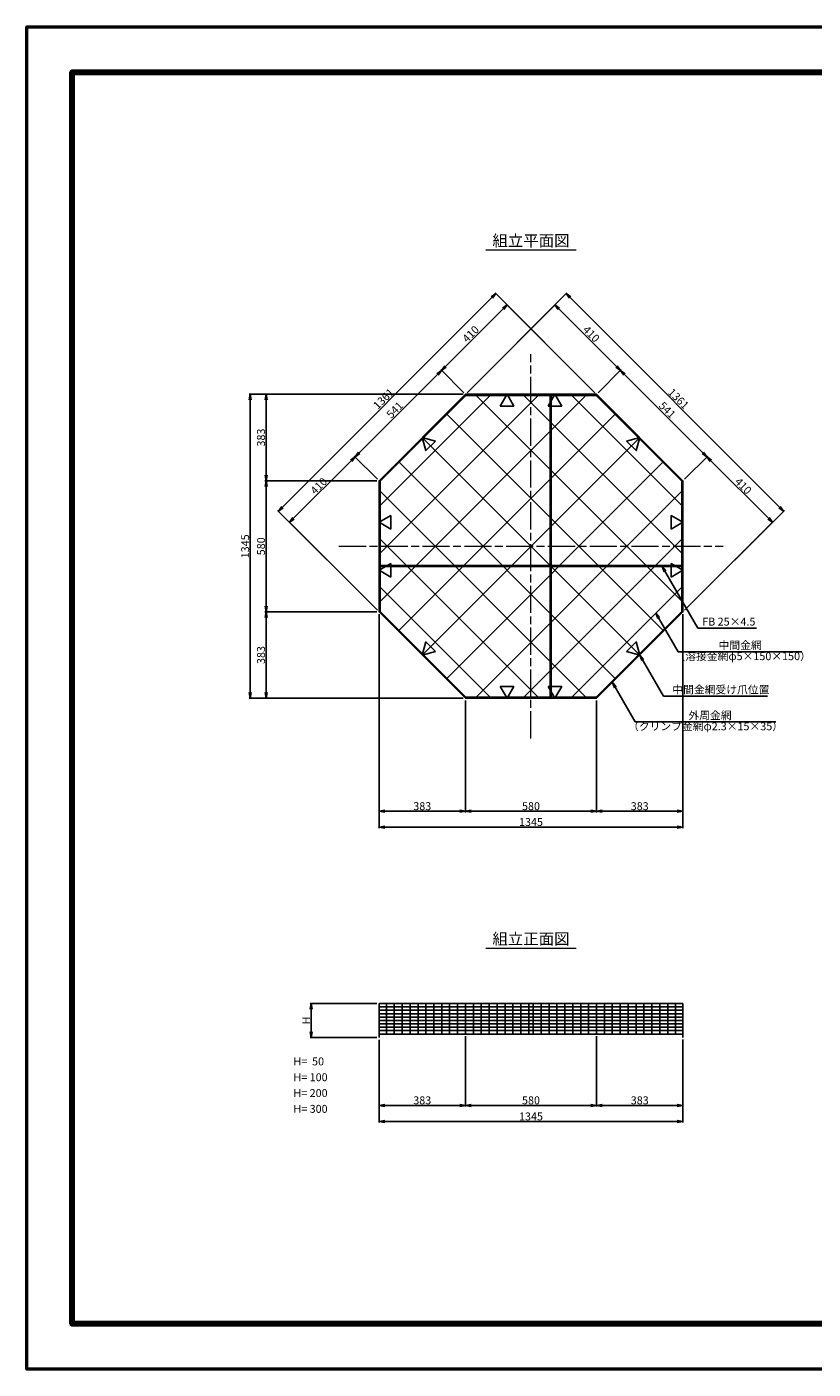
# Model space of a CAD drawing. Units: millimetres. Extents: x 0 to 8410, y 0 to 5940.
# Drawn here: x 0 to 3480, y 0 to 5940 of the extents above; entities that cross this region are included whole.
import ezdxf
from ezdxf.enums import TextEntityAlignment as Align

# ---------------------------------------------------------------- set-up
doc = ezdxf.new("R2010")
doc.units = ezdxf.units.MM
doc.header["$LTSCALE"] = 10
doc.linetypes.add('_SXF_LINETYPE_chain', pattern=[18.5, 12, -1.5, 3.5, -1.5])
doc.layers.get('0').update_dxf_attribs({"lineweight": 13})
doc.layers.get('DEFPOINTS').update_dxf_attribs({"lineweight": 13})
for name, color, linetype, lineweight in [('D-BMK', 2, '_SXF_LINETYPE_chain', 13), ('D-STR', 1, 'Continuous', 25), ('D-STR-DIM', 7, 'Continuous', 13), ('D-STR-HTXT', 7, 'Continuous', 13), ('D-TTL', 7, 'Continuous', 140), ('D-TTL-FRAM', 7, 'Continuous', 50), ('D-TTL-TXT', 7, 'Continuous', 13)]:
    doc.layers.add(name, color=color, linetype=linetype, lineweight=lineweight)
doc.styles.add('MSゴシック', font='txt')
doc.styles.add('ＭＳ ゴシック', font='txt')
doc.dimstyles.new('DIM10', dxfattribs={"dimscale": 10, "dimtxt": 3.5, "dimasz": 2.5, "dimexe": 0.5, "dimexo": 1, "dimgap": 0.5, "dimtad": 1, "dimdec": 0, "dimzin": 0, "dimdsep": 46, "dimtxsty": 'MSゴシック', "dimblk": 'OPEN', "dimcen": 1, "dimadec": 0, "dimazin": 0, "dimtfac": 1, "dimtdec": 0, "dimtmove": 2, "dimatfit": 3, "dimldrblk": 'OPEN', "dimfxl": 0, "dimtolj": 1, "dimtzin": 0, "dimarcsym": 0})
doc.dimstyles.new('DIM5', dxfattribs={"dimscale": 10, "dimtxt": 3.5, "dimasz": 2.5, "dimexe": 0.5, "dimexo": 1, "dimgap": 0.5, "dimtad": 1, "dimdec": 0, "dimlfac": 0.5, "dimzin": 0, "dimdsep": 46, "dimtxsty": 'ＭＳ ゴシック', "dimblk": 'OPEN', "dimcen": 1, "dimadec": 0, "dimazin": 0, "dimtfac": 1, "dimtdec": 0, "dimtmove": 2, "dimatfit": 3, "dimldrblk": 'OPEN', "dimfxl": 0, "dimtolj": 1, "dimtzin": 0, "dimarcsym": 0})

# ---------------------------------------------------------------- blocks, each defined once
blk = doc.blocks.new('_Open')
at = {"color": 0, "linetype": 'ByBlock', "lineweight": -2}
for p, q in [((-1, 0.17), (0, 0)), ((-1, -0.17), (0, 0)), ((0, 0), (-1, 0))]:
    blk.add_line(p, q, dxfattribs=at)
blk = doc.blocks.new('*D1')
at = {"layer": 'D-STR-DIM', "color": 0, "lineweight": -2}
for p, q in [((1558.9, 1457.1), (1558.9, 1090.9)), ((2903.9, 1458.1), (2903.9, 1090.9)), ((1583.9, 1095.9), (2878.9, 1095.9))]:
    blk.add_line(p, q, dxfattribs=at)
at = {"layer": 'DEFPOINTS', "color": 0}
for p in [(1558.9, 1467.1), (2903.9, 1468.1), (2903.9, 1095.9)]:
    blk.add_point(p, dxfattribs=at)
at = {"layer": 'D-STR-DIM', "color": 0, "lineweight": -2, "xscale": 25, "yscale": 25, "zscale": 25, "rotation": 180}
blk.add_blockref('_Open', (1558.9, 1095.9), dxfattribs=at)
at = {"layer": 'D-STR-DIM', "color": 0, "lineweight": -2, "xscale": 25, "yscale": 25, "zscale": 25}
blk.add_blockref('_Open', (2903.9, 1095.9), dxfattribs=at)
at = {"layer": 'D-STR-DIM', "color": 0, "insert": (2231.4, 1118.4), "char_height": 35, "attachment_point": 5, "style": 'MSゴシック'}
blk.add_mtext('\\A1;1345', dxfattribs=at)
blk = doc.blocks.new('*D3')
at = {"layer": 'D-STR-DIM', "color": 0, "lineweight": -2}
for p, q in [((1941.4, 2958.8), (1941.4, 2463.8)), ((2521.4, 2958.8), (2521.4, 2463.8)), ((1966.4, 2468.8), (2496.4, 2468.8))]:
    blk.add_line(p, q, dxfattribs=at)
at = {"layer": 'DEFPOINTS', "color": 0}
for p in [(1941.4, 2968.8), (2521.4, 2968.8), (2521.4, 2468.8)]:
    blk.add_point(p, dxfattribs=at)
at = {"layer": 'D-STR-DIM', "color": 0, "lineweight": -2, "xscale": 25, "yscale": 25, "zscale": 25, "rotation": 180}
blk.add_blockref('_Open', (1941.4, 2468.8), dxfattribs=at)
at = {"layer": 'D-STR-DIM', "color": 0, "lineweight": -2, "xscale": 25, "yscale": 25, "zscale": 25}
blk.add_blockref('_Open', (2521.4, 2468.8), dxfattribs=at)
at = {"layer": 'D-STR-DIM', "color": 0, "insert": (2231.4, 2491.3), "char_height": 35, "attachment_point": 5, "style": 'MSゴシック'}
blk.add_mtext('\\A1;580', dxfattribs=at)
blk = doc.blocks.new('*D4')
at = {"layer": 'D-STR-DIM', "color": 0, "lineweight": -2}
for p, q in [((2903.9, 3341.3), (2903.9, 2463.8)), ((2521.4, 2958.8), (2521.4, 2463.8)), ((2546.4, 2468.8), (2878.9, 2468.8))]:
    blk.add_line(p, q, dxfattribs=at)
at = {"layer": 'DEFPOINTS', "color": 0}
for p in [(2903.9, 3351.3), (2521.4, 2968.8), (2903.9, 2468.8)]:
    blk.add_point(p, dxfattribs=at)
at = {"layer": 'D-STR-DIM', "color": 0, "lineweight": -2, "xscale": 25, "yscale": 25, "zscale": 25, "rotation": 180}
blk.add_blockref('_Open', (2521.4, 2468.8), dxfattribs=at)
at = {"layer": 'D-STR-DIM', "color": 0, "lineweight": -2, "xscale": 25, "yscale": 25, "zscale": 25}
blk.add_blockref('_Open', (2903.9, 2468.8), dxfattribs=at)
at = {"layer": 'D-STR-DIM', "color": 0, "insert": (2712.7, 2491.3), "char_height": 35, "attachment_point": 5, "style": 'MSゴシック'}
blk.add_mtext('\\A1;383', dxfattribs=at)
blk = doc.blocks.new('*D5')
at = {"layer": 'D-STR-DIM', "color": 0, "lineweight": -2}
for p, q in [((1558.9, 3341.3), (1558.9, 2463.8)), ((1941.4, 2958.8), (1941.4, 2463.8)), ((1916.4, 2468.8), (1583.9, 2468.8))]:
    blk.add_line(p, q, dxfattribs=at)
at = {"layer": 'DEFPOINTS', "color": 0}
for p in [(1558.9, 3351.3), (1941.4, 2968.8), (1558.9, 2468.8)]:
    blk.add_point(p, dxfattribs=at)
at = {"layer": 'D-STR-DIM', "color": 0, "lineweight": -2, "xscale": 25, "yscale": 25, "zscale": 25, "rotation": 180}
blk.add_blockref('_Open', (1558.9, 2468.8), dxfattribs=at)
at = {"layer": 'D-STR-DIM', "color": 0, "lineweight": -2, "xscale": 25, "yscale": 25, "zscale": 25}
blk.add_blockref('_Open', (1941.4, 2468.8), dxfattribs=at)
at = {"layer": 'D-STR-DIM', "color": 0, "insert": (1750.2, 2491.3), "char_height": 35, "attachment_point": 5, "style": 'MSゴシック'}
blk.add_mtext('\\A1;383', dxfattribs=at)
blk = doc.blocks.new('*D6')
at = {"layer": 'D-STR-DIM', "color": 0, "lineweight": -2}
for p, q in [((1558.9, 3341.3), (1558.9, 2393.8)), ((2903.9, 3341.3), (2903.9, 2393.8)), ((1583.9, 2398.8), (2878.9, 2398.8))]:
    blk.add_line(p, q, dxfattribs=at)
at = {"layer": 'DEFPOINTS', "color": 0}
for p in [(1558.9, 3351.3), (2903.9, 3351.3), (2903.9, 2398.8)]:
    blk.add_point(p, dxfattribs=at)
at = {"layer": 'D-STR-DIM', "color": 0, "lineweight": -2, "xscale": 25, "yscale": 25, "zscale": 25, "rotation": 180}
blk.add_blockref('_Open', (1558.9, 2398.8), dxfattribs=at)
at = {"layer": 'D-STR-DIM', "color": 0, "lineweight": -2, "xscale": 25, "yscale": 25, "zscale": 25}
blk.add_blockref('_Open', (2903.9, 2398.8), dxfattribs=at)
at = {"layer": 'D-STR-DIM', "color": 0, "insert": (2231.4, 2421.3), "char_height": 35, "attachment_point": 5, "style": 'MSゴシック'}
blk.add_mtext('\\A1;1345', dxfattribs=at)
blk = doc.blocks.new('*D7')
at = {"layer": 'D-STR-DIM', "color": 0, "lineweight": -2}
for p, q in [((1470.5, 4055.1), (1817.7, 4402.2)), ((1934.4, 4320.9), (1831.8, 4423.4)), ((1551.9, 3938.4), (1449.3, 4040.9))]:
    blk.add_line(p, q, dxfattribs=at)
at = {"layer": 'DEFPOINTS', "color": 0}
for p in [(1835.4, 4419.9), (1941.4, 4313.8), (1558.9, 3931.3)]:
    blk.add_point(p, dxfattribs=at)
at = {"layer": 'D-STR-DIM', "color": 0, "lineweight": -2, "xscale": 25, "yscale": 25, "zscale": 25}
for p, rotation in [((1835.4, 4419.9), 45.00000000000014), ((1452.9, 4037.4), 225.0000000000001)]:
    blk.add_blockref('_Open', p, dxfattribs=dict(at, rotation=rotation))
at = {"layer": 'D-STR-DIM', "color": 0, "insert": (1628.2, 4244.6), "char_height": 35, "attachment_point": 5, "rotation": 45, "style": 'MSゴシック'}
blk.add_mtext('\\A1;541', dxfattribs=at)
blk = doc.blocks.new('*D8')
at = {"layer": 'D-STR-DIM', "color": 0, "lineweight": -2}
for p, q in [((2514.4, 4320.9), (2121.8, 4713.4)), ((1853, 4437.6), (2107.7, 4692.2)), ((1934.4, 4320.9), (1831.8, 4423.4))]:
    blk.add_line(p, q, dxfattribs=at)
at = {"layer": 'DEFPOINTS', "color": 0}
for p in [(2125.4, 4709.9), (1941.4, 4313.8), (2521.4, 4313.8)]:
    blk.add_point(p, dxfattribs=at)
at = {"layer": 'D-STR-DIM', "color": 0, "lineweight": -2, "xscale": 25, "yscale": 25, "zscale": 25}
for p, rotation in [((2125.4, 4709.9), 44.9999999999954), ((1835.4, 4419.9), 224.9999999999954)]:
    blk.add_blockref('_Open', p, dxfattribs=dict(at, rotation=rotation))
at = {"layer": 'D-STR-DIM', "color": 0, "insert": (1964.5, 4580.8), "char_height": 35, "attachment_point": 5, "rotation": 45, "style": 'MSゴシック'}
blk.add_mtext('\\A1;410', dxfattribs=at)
blk = doc.blocks.new('*D9')
at = {"layer": 'D-STR-DIM', "color": 0, "lineweight": -2}
for p, q in [((1551.9, 3938.4), (1449.3, 4040.9)), ((1435.2, 4019.7), (1180.5, 3765.1)), ((1551.9, 3358.4), (1159.3, 3750.9))]:
    blk.add_line(p, q, dxfattribs=at)
at = {"layer": 'DEFPOINTS', "color": 0}
for p in [(1558.9, 3931.3), (1162.9, 3747.4), (1558.9, 3351.3)]:
    blk.add_point(p, dxfattribs=at)
at = {"layer": 'D-STR-DIM', "color": 0, "lineweight": -2, "xscale": 25, "yscale": 25, "zscale": 25}
for p, rotation in [((1452.9, 4037.4), 44.99999999999536), ((1162.9, 3747.4), 224.9999999999954)]:
    blk.add_blockref('_Open', p, dxfattribs=dict(at, rotation=rotation))
at = {"layer": 'D-STR-DIM', "color": 0, "insert": (1292, 3908.3), "char_height": 35, "attachment_point": 5, "rotation": 45, "style": 'MSゴシック'}
blk.add_mtext('\\A1;410', dxfattribs=at)
blk = doc.blocks.new('*D10')
at = {"layer": 'D-STR-DIM', "color": 0, "lineweight": -2}
for p, q in [((1548.9, 3931.3), (1053.9, 3931.3)), ((1058.9, 3906.3), (1058.9, 3376.3)), ((1548.9, 3351.3), (1053.9, 3351.3))]:
    blk.add_line(p, q, dxfattribs=at)
at = {"layer": 'DEFPOINTS', "color": 0}
for p in [(1558.9, 3931.3), (1058.9, 3351.3), (1558.9, 3351.3)]:
    blk.add_point(p, dxfattribs=at)
at = {"layer": 'D-STR-DIM', "color": 0, "lineweight": -2, "xscale": 25, "yscale": 25, "zscale": 25}
for p, rotation in [((1058.9, 3931.3), 90), ((1058.9, 3351.3), 270)]:
    blk.add_blockref('_Open', p, dxfattribs=dict(at, rotation=rotation))
at = {"layer": 'D-STR-DIM', "color": 0, "insert": (1036.4, 3641.3), "char_height": 35, "attachment_point": 5, "rotation": 90, "style": 'MSゴシック'}
blk.add_mtext('\\A1;580', dxfattribs=at)
blk = doc.blocks.new('*D11')
at = {"layer": 'D-STR-DIM', "color": 0, "lineweight": -2}
for p, q in [((1931.4, 4313.8), (1053.9, 4313.8)), ((1058.9, 3956.3), (1058.9, 4288.8)), ((1548.9, 3931.3), (1053.9, 3931.3))]:
    blk.add_line(p, q, dxfattribs=at)
at = {"layer": 'DEFPOINTS', "color": 0}
for p in [(1058.9, 4313.8), (1941.4, 4313.8), (1558.9, 3931.3)]:
    blk.add_point(p, dxfattribs=at)
at = {"layer": 'D-STR-DIM', "color": 0, "lineweight": -2, "xscale": 25, "yscale": 25, "zscale": 25}
for p, rotation in [((1058.9, 4313.8), 90), ((1058.9, 3931.3), 270)]:
    blk.add_blockref('_Open', p, dxfattribs=dict(at, rotation=rotation))
at = {"layer": 'D-STR-DIM', "color": 0, "insert": (1036.4, 4122.6), "char_height": 35, "attachment_point": 5, "rotation": 90, "style": 'MSゴシック'}
blk.add_mtext('\\A1;383', dxfattribs=at)
blk = doc.blocks.new('*D12')
at = {"layer": 'D-STR-DIM', "color": 0, "lineweight": -2}
for p, q in [((1548.9, 3351.3), (1053.9, 3351.3)), ((1058.9, 3326.3), (1058.9, 2993.8)), ((1931.4, 2968.8), (1053.9, 2968.8))]:
    blk.add_line(p, q, dxfattribs=at)
at = {"layer": 'DEFPOINTS', "color": 0}
for p in [(1558.9, 3351.3), (1058.9, 2968.8), (1941.4, 2968.8)]:
    blk.add_point(p, dxfattribs=at)
at = {"layer": 'D-STR-DIM', "color": 0, "lineweight": -2, "xscale": 25, "yscale": 25, "zscale": 25}
for p, rotation in [((1058.9, 3351.3), 90), ((1058.9, 2968.8), 270)]:
    blk.add_blockref('_Open', p, dxfattribs=dict(at, rotation=rotation))
at = {"layer": 'D-STR-DIM', "color": 0, "insert": (1036.4, 3160.1), "char_height": 35, "attachment_point": 5, "rotation": 90, "style": 'MSゴシック'}
blk.add_mtext('\\A1;383', dxfattribs=at)
blk = doc.blocks.new('*D13')
at = {"layer": 'D-STR-DIM', "color": 0, "lineweight": -2}
for p, q in [((1941.4, 1473.1), (1941.4, 1162.1)), ((2521.4, 1473.1), (2521.4, 1162.1)), ((1966.4, 1167.1), (2496.4, 1167.1))]:
    blk.add_line(p, q, dxfattribs=at)
at = {"layer": 'DEFPOINTS', "color": 0}
for p in [(1941.4, 1483.1), (2521.4, 1483.1), (2521.4, 1167.1)]:
    blk.add_point(p, dxfattribs=at)
at = {"layer": 'D-STR-DIM', "color": 0, "lineweight": -2, "xscale": 25, "yscale": 25, "zscale": 25, "rotation": 180}
blk.add_blockref('_Open', (1941.4, 1167.1), dxfattribs=at)
at = {"layer": 'D-STR-DIM', "color": 0, "lineweight": -2, "xscale": 25, "yscale": 25, "zscale": 25}
blk.add_blockref('_Open', (2521.4, 1167.1), dxfattribs=at)
at = {"layer": 'D-STR-DIM', "color": 0, "insert": (2231.4, 1189.6), "char_height": 35, "attachment_point": 5, "style": 'MSゴシック'}
blk.add_mtext('\\A1;580', dxfattribs=at)
blk = doc.blocks.new('*D14')
at = {"layer": 'D-STR-DIM', "color": 0, "lineweight": -2}
for p, q in [((1558.9, 1457.1), (1558.9, 1162.1)), ((1941.4, 1473.1), (1941.4, 1162.1)), ((1916.4, 1167.1), (1583.9, 1167.1))]:
    blk.add_line(p, q, dxfattribs=at)
at = {"layer": 'DEFPOINTS', "color": 0}
for p in [(1558.9, 1467.1), (1941.4, 1483.1), (1558.9, 1167.1)]:
    blk.add_point(p, dxfattribs=at)
at = {"layer": 'D-STR-DIM', "color": 0, "lineweight": -2, "xscale": 25, "yscale": 25, "zscale": 25, "rotation": 180}
blk.add_blockref('_Open', (1558.9, 1167.1), dxfattribs=at)
at = {"layer": 'D-STR-DIM', "color": 0, "lineweight": -2, "xscale": 25, "yscale": 25, "zscale": 25}
blk.add_blockref('_Open', (1941.4, 1167.1), dxfattribs=at)
at = {"layer": 'D-STR-DIM', "color": 0, "insert": (1750.2, 1189.6), "char_height": 35, "attachment_point": 5, "style": 'MSゴシック'}
blk.add_mtext('\\A1;383', dxfattribs=at)
blk = doc.blocks.new('*D15')
at = {"layer": 'D-STR-DIM', "color": 0, "lineweight": -2}
for p, q in [((2521.4, 1473.1), (2521.4, 1162.1)), ((2903.9, 1446.3), (2903.9, 1162.1)), ((2546.4, 1167.1), (2878.9, 1167.1))]:
    blk.add_line(p, q, dxfattribs=at)
at = {"layer": 'DEFPOINTS', "color": 0}
for p in [(2521.4, 1483.1), (2903.9, 1456.3), (2903.9, 1167.1)]:
    blk.add_point(p, dxfattribs=at)
at = {"layer": 'D-STR-DIM', "color": 0, "lineweight": -2, "xscale": 25, "yscale": 25, "zscale": 25, "rotation": 180}
blk.add_blockref('_Open', (2521.4, 1167.1), dxfattribs=at)
at = {"layer": 'D-STR-DIM', "color": 0, "lineweight": -2, "xscale": 25, "yscale": 25, "zscale": 25}
blk.add_blockref('_Open', (2903.9, 1167.1), dxfattribs=at)
at = {"layer": 'D-STR-DIM', "color": 0, "insert": (2712.7, 1189.6), "char_height": 35, "attachment_point": 5, "style": 'MSゴシック'}
blk.add_mtext('\\A1;383', dxfattribs=at)
blk = doc.blocks.new('*D28')
at = {"layer": 'D-STR-DIM', "color": 0, "lineweight": -2}
for p, q in [((1931.4, 4313.8), (983.9, 4313.8)), ((988.9, 4288.8), (988.9, 2993.8)), ((1931.4, 2968.8), (983.9, 2968.8))]:
    blk.add_line(p, q, dxfattribs=at)
at = {"layer": 'DEFPOINTS', "color": 0}
for p in [(1941.4, 4313.8), (988.9, 2968.8), (1941.4, 2968.8)]:
    blk.add_point(p, dxfattribs=at)
at = {"layer": 'D-STR-DIM', "color": 0, "lineweight": -2, "xscale": 25, "yscale": 25, "zscale": 25}
for p, rotation in [((988.9, 4313.8), 90), ((988.9, 2968.8), 270)]:
    blk.add_blockref('_Open', p, dxfattribs=dict(at, rotation=rotation))
at = {"layer": 'D-STR-DIM', "color": 0, "insert": (966.4, 3641.3), "char_height": 35, "attachment_point": 5, "rotation": 90, "style": 'MSゴシック'}
blk.add_mtext('\\A1;1345', dxfattribs=at)
blk = doc.blocks.new('*D29')
at = {"layer": 'D-STR-DIM', "color": 0, "lineweight": -2}
for p, q in [((1548.9, 1618.1), (1253.9, 1618.1)), ((1258.9, 1593.1), (1258.9, 1492.1)), ((1548.9, 1467.1), (1253.9, 1467.1))]:
    blk.add_line(p, q, dxfattribs=at)
at = {"layer": 'DEFPOINTS', "color": 0}
for p in [(1558.9, 1618.1), (1258.9, 1467.1), (1558.9, 1467.1)]:
    blk.add_point(p, dxfattribs=at)
at = {"layer": 'D-STR-DIM', "color": 0, "lineweight": -2, "xscale": 25, "yscale": 25, "zscale": 25}
for p, rotation in [((1258.9, 1618.1), 90), ((1258.9, 1467.1), 270)]:
    blk.add_blockref('_Open', p, dxfattribs=dict(at, rotation=rotation))
at = {"layer": 'D-STR-DIM', "color": 0, "insert": (1236.4, 1542.6), "char_height": 35, "attachment_point": 5, "rotation": 90, "style": 'MSゴシック'}
blk.add_mtext('\\A1;H', dxfattribs=at)
blk = doc.blocks.new('*D34')
at = {"layer": 'D-STR-DIM', "color": 0, "lineweight": -2}
for p, q in [((2514.4, 4320.9), (2072.3, 4762.9)), ((2058.2, 4741.7), (1131.1, 3814.6)), ((1551.9, 3358.4), (1109.8, 3800.4))]:
    blk.add_line(p, q, dxfattribs=at)
at = {"layer": 'DEFPOINTS', "color": 0}
for p in [(2521.4, 4313.8), (1113.4, 3796.9), (1558.9, 3351.3)]:
    blk.add_point(p, dxfattribs=at)
at = {"layer": 'D-STR-DIM', "color": 0, "lineweight": -2, "xscale": 25, "yscale": 25, "zscale": 25}
for p, rotation in [((2075.9, 4759.4), 44.99999999999536), ((1113.4, 3796.9), 224.9999999999954)]:
    blk.add_blockref('_Open', p, dxfattribs=dict(at, rotation=rotation))
at = {"layer": 'D-STR-DIM', "color": 0, "insert": (1578.7, 4294.1), "char_height": 35, "attachment_point": 5, "rotation": 45, "style": 'MSゴシック'}
blk.add_mtext('\\A1;1361', dxfattribs=at)
blk = doc.blocks.new('*D36')
at = {"layer": 'D-STR-DIM', "color": 0, "lineweight": -2}
for p, q in [((2528.5, 4320.9), (2631, 4423.4)), ((2992.3, 4055.1), (2645.2, 4402.2)), ((2911, 3938.4), (3013.5, 4040.9))]:
    blk.add_line(p, q, dxfattribs=at)
at = {"layer": 'DEFPOINTS', "color": 0}
for p in [(2627.5, 4419.9), (2521.4, 4313.8), (2903.9, 3931.3)]:
    blk.add_point(p, dxfattribs=at)
at = {"layer": 'D-STR-DIM', "color": 0, "lineweight": -2, "xscale": 25, "yscale": 25, "zscale": 25}
for p, rotation in [((2627.5, 4419.9), 134.9999999999999), ((3010, 4037.4), 314.9999999999998)]:
    blk.add_blockref('_Open', p, dxfattribs=dict(at, rotation=rotation))
at = {"layer": 'D-STR-DIM', "color": 0, "insert": (2834.7, 4244.6), "char_height": 35, "attachment_point": 5, "rotation": 315, "style": 'MSゴシック'}
blk.add_mtext('\\A1;541', dxfattribs=at)
blk = doc.blocks.new('*D37')
at = {"layer": 'D-STR-DIM', "color": 0, "lineweight": -2}
for p, q in [((1948.5, 4320.9), (2341, 4713.4)), ((2609.8, 4437.6), (2355.2, 4692.2)), ((2528.5, 4320.9), (2631, 4423.4))]:
    blk.add_line(p, q, dxfattribs=at)
at = {"layer": 'DEFPOINTS', "color": 0}
for p in [(2337.5, 4709.9), (1941.4, 4313.8), (2521.4, 4313.8)]:
    blk.add_point(p, dxfattribs=at)
at = {"layer": 'D-STR-DIM', "color": 0, "lineweight": -2, "xscale": 25, "yscale": 25, "zscale": 25}
for p, rotation in [((2337.5, 4709.9), 135.0000000000071), ((2627.5, 4419.9), 315.0000000000071)]:
    blk.add_blockref('_Open', p, dxfattribs=dict(at, rotation=rotation))
at = {"layer": 'D-STR-DIM', "color": 0, "insert": (2498.4, 4580.8), "char_height": 35, "attachment_point": 5, "rotation": 315, "style": 'MSゴシック'}
blk.add_mtext('\\A1;410', dxfattribs=at)
blk = doc.blocks.new('*D38')
at = {"layer": 'D-STR-DIM', "color": 0, "lineweight": -2}
for p, q in [((2911, 3938.4), (3013.5, 4040.9)), ((3027.7, 4019.7), (3282.3, 3765.1)), ((2911, 3358.4), (3303.5, 3750.9))]:
    blk.add_line(p, q, dxfattribs=at)
at = {"layer": 'DEFPOINTS', "color": 0}
for p in [(2903.9, 3931.3), (3300, 3747.4), (2903.9, 3351.3)]:
    blk.add_point(p, dxfattribs=at)
at = {"layer": 'D-STR-DIM', "color": 0, "lineweight": -2, "xscale": 25, "yscale": 25, "zscale": 25}
for p, rotation in [((3010, 4037.4), 135.0000000000071), ((3300, 3747.4), 315.0000000000071)]:
    blk.add_blockref('_Open', p, dxfattribs=dict(at, rotation=rotation))
at = {"layer": 'D-STR-DIM', "color": 0, "insert": (3170.9, 3908.3), "char_height": 35, "attachment_point": 5, "rotation": 315, "style": 'MSゴシック'}
blk.add_mtext('\\A1;410', dxfattribs=at)
blk = doc.blocks.new('*D35')
at = {"layer": 'D-STR-DIM', "color": 0, "lineweight": -2}
for p, q in [((1948.5, 4320.9), (2390.5, 4762.9)), ((2404.7, 4741.7), (3331.8, 3814.6)), ((2911, 3358.4), (3353, 3800.4))]:
    blk.add_line(p, q, dxfattribs=at)
at = {"layer": 'DEFPOINTS', "color": 0}
for p in [(1941.4, 4313.8), (3349.5, 3796.9), (2903.9, 3351.3)]:
    blk.add_point(p, dxfattribs=at)
at = {"layer": 'D-STR-DIM', "color": 0, "lineweight": -2, "xscale": 25, "yscale": 25, "zscale": 25}
for p, rotation in [((2387, 4759.4), 135.0000000000071), ((3349.5, 3796.9), 315.0000000000071)]:
    blk.add_blockref('_Open', p, dxfattribs=dict(at, rotation=rotation))
at = {"layer": 'D-STR-DIM', "color": 0, "insert": (2884.2, 4294.1), "char_height": 35, "attachment_point": 5, "rotation": 315, "style": 'MSゴシック'}
blk.add_mtext('\\A1;1361', dxfattribs=at)

msp = doc.modelspace()

# ---------------------------------------------------------------- linework, layer by layer
at = {"layer": 'D-BMK'}
for p, q in [((2231.4, 2791.3), (2231.4, 4491.3)), ((1381.4, 3641.3), (3081.4, 3641.3))]:
    msp.add_line(p, q, dxfattribs=at)
at = {"layer": 'D-STR'}
for p, q in [((1558.9, 3393.1), (2474.7, 4308.8)), ((1563.9, 3610.2), (2262.5, 4308.8)), ((1563.9, 3822.4), (2050.4, 4308.8)), ((1943.5, 4308.8), (1563.9, 3929.3)), ((1943.5, 4308.8), (2519.4, 4308.8)), ((1988.2, 4308.8), (2898.9, 3398.1)), ((2200.3, 4308.8), (2898.9, 3610.2)), ((2316.4, 4308.8), (2316.4, 3556.3)), ((2320.9, 4308.8), (2320.9, 3556.3)), ((2412.5, 4308.8), (2898.9, 3822.4)), ((2898.9, 3929.3), (2519.4, 4308.8)), ((1647.7, 3269.7), (2603.1, 4225.1)), ((1859.8, 4225.1), (2815.2, 3269.7)), ((1753.7, 3163.6), (2709.2, 4119)), ((1753.7, 4119), (2709.2, 3163.6)), ((1647.7, 4013), (2603.1, 3057.6)), ((1859.8, 3057.6), (2815.2, 4013)), ((1563.9, 3929.3), (1563.9, 3353.4)), ((2898.9, 3929.3), (2898.9, 3353.4)), ((1563.9, 3884.6), (2474.7, 2973.8)), ((1988.2, 2973.8), (2898.9, 3884.6)), ((1563.9, 3672.4), (2262.5, 2973.8)), ((2200.3, 2973.8), (2898.9, 3672.4)), ((1563.9, 3556.3), (2898.9, 3556.3)), ((1563.9, 3551.8), (2898.9, 3551.8)), ((2316.4, 3551.8), (2316.4, 2973.8)), ((2320.9, 3551.8), (2320.9, 2973.8)), ((1563.9, 3460.3), (2050.4, 2973.8)), ((2412.5, 2973.8), (2898.9, 3460.3)), ((1563.9, 3353.4), (1943.5, 2973.8)), ((2519.4, 2973.8), (2898.9, 3353.4)), ((1943.5, 2973.8), (2519.4, 2973.8)), ((1558.9, 1618.1), (2903.9, 1618.1)), ((1558.9, 1467.1), (1558.9, 1618.1)), ((1591.4, 1618.1), (1591.4, 1483.1)), ((1626.4, 1618.1), (1626.4, 1483.1)), ((1661.4, 1618.1), (1661.4, 1483.1)), ((1696.4, 1618.1), (1696.4, 1483.1)), ((1731.4, 1618.1), (1731.4, 1483.1)), ((1766.4, 1618.1), (1766.4, 1483.1)), ((1801.4, 1618.1), (1801.4, 1483.1)), ((1836.4, 1618.1), (1836.4, 1483.1)), ((1871.4, 1618.1), (1871.4, 1483.1)), ((1906.4, 1618.1), (1906.4, 1483.1)), ((1941.4, 1618.1), (1941.4, 1483.1)), ((1976.4, 1618.1), (1976.4, 1483.1)), ((2011.4, 1618.1), (2011.4, 1483.1)), ((2046.4, 1618.1), (2046.4, 1483.1)), ((2081.4, 1618.1), (2081.4, 1483.1)), ((2116.4, 1618.1), (2116.4, 1483.1)), ((2151.4, 1618.1), (2151.4, 1483.1)), ((2186.4, 1618.1), (2186.4, 1483.1)), ((2221.4, 1618.1), (2221.4, 1483.1)), ((2241.4, 1618.1), (2241.4, 1483.1)), ((2276.4, 1618.1), (2276.4, 1483.1)), ((2311.4, 1618.1), (2311.4, 1483.1)), ((2346.4, 1618.1), (2346.4, 1483.1)), ((2381.4, 1618.1), (2381.4, 1483.1)), ((2416.4, 1618.1), (2416.4, 1483.1)), ((2451.4, 1618.1), (2451.4, 1483.1)), ((2486.4, 1618.1), (2486.4, 1483.1)), ((2521.4, 1618.1), (2521.4, 1483.1)), ((2556.4, 1618.1), (2556.4, 1483.1)), ((2591.4, 1618.1), (2591.4, 1483.1)), ((2626.4, 1618.1), (2626.4, 1483.1)), ((2661.4, 1618.1), (2661.4, 1483.1)), ((2696.4, 1618.1), (2696.4, 1483.1)), ((2731.4, 1618.1), (2731.4, 1483.1)), ((2766.4, 1618.1), (2766.4, 1483.1)), ((2801.4, 1618.1), (2801.4, 1483.1)), ((2836.4, 1618.1), (2836.4, 1483.1)), ((2871.4, 1618.1), (2871.4, 1483.1)), ((2903.9, 1468.1), (2903.9, 1618.1)), ((1558.9, 1603.1), (2903.9, 1603.1)), ((1558.9, 1588.1), (2903.9, 1588.1)), ((1558.9, 1573.1), (2903.9, 1573.1)), ((1558.9, 1558.1), (2903.9, 1558.1)), ((1558.9, 1543.1), (2903.9, 1543.1)), ((1558.9, 1528.1), (2903.9, 1528.1)), ((1558.9, 1513.1), (2903.9, 1513.1)), ((1558.9, 1498.1), (2903.9, 1498.1)), ((1558.9, 1483.1), (2903.9, 1483.1))]:
    msp.add_line(p, q, dxfattribs=at)
for points in [[(1941.4, 2968.8), (2521.4, 2968.8), (2903.9, 3351.3), (2903.9, 3931.3), (2521.4, 4313.8), (1941.4, 4313.8), (1558.9, 3931.3), (1558.9, 3351.3)], [(2095.4, 4261.9), (2155.4, 4261.9), (2125.4, 4313.8)], [(2307.5, 4261.9), (2367.5, 4261.9), (2337.5, 4313.8)], [(1808.1, 4107.1), (1765.7, 4064.6), (1750.2, 4122.6)], [(2654.7, 4107.1), (2697.2, 4064.6), (2712.7, 4122.6)], [(1610.9, 3717.4), (1610.9, 3777.4), (1558.9, 3747.4)], [(2852, 3717.4), (2852, 3777.4), (2903.9, 3747.4)], [(1610.9, 3505.1), (1610.9, 3565.1), (1558.9, 3535.1)], [(2852, 3505.1), (2852, 3565.1), (2903.9, 3535.1)], [(1808.1, 3175.6), (1765.7, 3218), (1750.2, 3160.1)], [(2654.7, 3175.6), (2697.2, 3218), (2712.7, 3160.1)], [(2095.4, 3020.8), (2155.4, 3020.8), (2125.4, 2968.8)], [(2307.5, 3020.8), (2367.5, 3020.8), (2337.5, 2968.8)]]:
    msp.add_lwpolyline(points, close=True, dxfattribs=at)
at = {"layer": 'D-TTL', "color": 2, "linetype": 'Continuous'}
msp.add_lwpolyline([(8210, 200), (200, 200), (200, 5740), (8210, 5740)], close=True, dxfattribs=at)
at = {"layer": 'D-TTL-FRAM', "color": 2, "linetype": 'Continuous'}
msp.add_lwpolyline([(8410, 0), (0, 0), (0, 5940), (8410, 5940)], close=True, dxfattribs=at)
at = {"layer": 'D-TTL-TXT'}
for p, q in [((2031.4, 4953.3), (2431.4, 4953.3)), ((2031.4, 1863.6), (2431.4, 1863.6))]:
    msp.add_line(p, q, dxfattribs=at)

# ---------------------------------------------------------------- texts
at = {"layer": 'D-STR-DIM', "style": 'MSゴシック'}
for s, p in [('H=  50', (1179.8, 1344.3)), ('H= 100', (1179.8, 1274.3)), ('H= 200', (1179.8, 1204.3)), ('H= 300', (1179.8, 1134.3))]:
    msp.add_text(s, height=35, dxfattribs=at).set_placement(p)
at = {"layer": 'D-STR-HTXT', "style": 'ＭＳ ゴシック'}
for s, p in [('FB 25×4.5', (2989.3, 3279.5)), ('中間金網受け爪位置', (2856.9, 2978.7))]:
    msp.add_text(s, height=35, dxfattribs=at).set_placement(p, align=Align.BOTTOM_LEFT)
for s, p in [('中間金網', (3157.2, 3175)), ('（溶接金網φ5×150×150）', (3168.3, 3126.5)), ('外周金網', (3023.9, 2864.7)), ('（クリンプ金網φ2.3×15×35）', (3003.9, 2816.3))]:
    msp.add_text(s, height=35, dxfattribs=at).set_placement(p, align=Align.BOTTOM_CENTER)
at = {"layer": 'D-TTL-TXT', "style": 'ＭＳ ゴシック'}
for s, p in [('組立平面図', (2231.4, 4953.3)), ('組立正面図', (2231.4, 1863.6))]:
    msp.add_text(s, height=50, dxfattribs=at).set_placement(p, align=Align.BOTTOM_CENTER)

# ---------------------------------------------------------------- dimensions: what is measured, and where the dimension line sits
at = {"layer": 'D-STR-DIM'}
for base, p1, p2, angle, picture, middle in [((1113.4, 3796.9), (2521.4, 4313.8), (1558.9, 3351.3), 225, '*D34', (1578.7, 4294.1)), ((3349.5, 3796.9), (1941.4, 4313.8), (2903.9, 3351.3), 315, '*D35', (2884.2, 4294.1)), ((2125.4, 4709.9), (1941.4, 4313.8), (2521.4, 4313.8), 225, '*D8', (1964.5, 4580.8)), ((2337.5, 4709.9), (2521.4, 4313.8), (1941.4, 4313.8), 315, '*D37', (2498.4, 4580.8)), ((988.9, 2968.8), (1941.4, 4313.8), (1941.4, 2968.8), 90, '*D28', (966.4, 3641.3)), ((1058.9373933, 4313.8324885), (1558.9373933, 3931.3324885), (1941.4373933, 4313.8324885), 90, '*D11', (1036.4373933, 4122.5824885)), ((1162.9, 3747.4), (1558.9, 3931.3), (1558.9, 3351.3), 225, '*D9', (1292, 3908.3)), ((3300, 3747.4), (2903.9, 3931.3), (2903.9, 3351.3), 315, '*D38', (3170.9, 3908.3)), ((1058.9, 3351.3), (1558.9, 3931.3), (1558.9, 3351.3), 90, '*D10', (1036.4, 3641.3)), ((1058.9373933, 2968.8324885), (1558.9373933, 3351.3324885), (1941.4373933, 2968.8324885), 90, '*D12', (1036.4373933, 3160.0824885))]:
    dim = msp.add_linear_dim(base=base, p1=p1, p2=p2, angle=angle, dimstyle='DIM10', dxfattribs=at)
    dim.commit()
    dim.dimension.update_dxf_attribs({"geometry": picture, "text_midpoint": middle})
for p1, p2, distance, picture, middle in [((1558.9, 3931.3), (1941.4, 4313.8), 150, '*D7', (1628.2, 4244.6)), ((2903.9, 3931.3), (2521.4, 4313.8), -150, '*D36', (2834.7, 4244.6))]:
    dim = msp.add_aligned_dim(p1=p1, p2=p2, distance=distance, dimstyle='DIM10', dxfattribs=at)
    dim.commit()
    dim.dimension.update_dxf_attribs({"geometry": picture, "text_midpoint": middle})
for base, p1, p2, picture, middle in [((1558.9373933, 2468.8324885), (1941.4373933, 2968.8324885), (1558.9373933, 3351.3324885), '*D5', (1750.1873933, 2491.3324885)), ((2903.9, 2398.8), (1558.9, 3351.3), (2903.9, 3351.3), '*D6', (2231.4, 2421.3)), ((2903.9373933, 2468.8324885), (2521.4373933, 2968.8324885), (2903.9373933, 3351.3324885), '*D4', (2712.6873933, 2491.3324885)), ((2521.4, 2468.8), (1941.4, 2968.8), (2521.4, 2968.8), '*D3', (2231.4, 2491.3)), ((1558.9373933, 1167.0888041), (1941.4373933, 1483.0888041), (1558.9373933, 1467.0888041), '*D14', (1750.1873933, 1189.5888041)), ((2903.9, 1095.9), (1558.9, 1467.1), (2903.9, 1468.1), '*D1', (2231.4, 1118.4)), ((2521.4, 1167.1), (1941.4, 1483.1), (2521.4, 1483.1), '*D13', (2231.4, 1189.6)), ((2903.9373933, 1167.0888041), (2521.4373933, 1483.0888041), (2903.9373933, 1456.3095772), '*D15', (2712.6873933, 1189.5888041))]:
    dim = msp.add_linear_dim(base=base, p1=p1, p2=p2, dimstyle='DIM10', dxfattribs=at)
    dim.commit()
    dim.dimension.update_dxf_attribs({"geometry": picture, "text_midpoint": middle})
dim = msp.add_linear_dim(base=(1258.9, 1467.1), p1=(1558.9, 1618.1), p2=(1558.9, 1467.1), angle=90, text='H', dimstyle='DIM10', dxfattribs=at)
dim.commit()
dim.dimension.update_dxf_attribs({"geometry": '*D29', "text_midpoint": (1236.4, 1542.6)})

# ---------------------------------------------------------------- leaders
at = {"layer": 'D-STR-HTXT'}
for points in [[(2812.1, 3551.8), (2969.3, 3279.5), (3229.6, 3279.5)], [(2784.7, 3346.1), (2883.5, 3175), (3430.8, 3175)], [(2712.7, 3160.1), (2817.4, 2978.7), (3277.9, 2978.7)], [(2591.8, 3039.2), (2692.6, 2864.7), (3315, 2864.7)]]:
    msp.add_leader(points, dimstyle='DIM5', dxfattribs=at)

doc.saveas('drawing.dxf')
